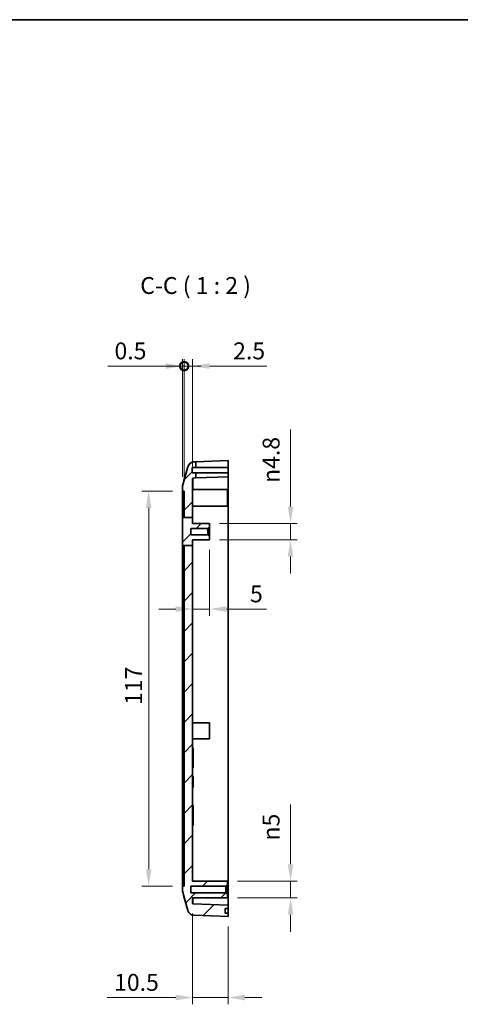
# Model space of a CAD drawing. Units: millimetres. Extents: x 0 to 5188, y 0 to 562.
# Drawn here: x 3790 to 3920, y 270 to 562 of the extents above; entities that cross this region are included whole.
import ezdxf

# ---------------------------------------------------------------- set-up
doc = ezdxf.new("R2010")
doc.units = ezdxf.units.MM
doc.header["$LTSCALE"] = 1.5
doc.layers.get('Defpoints').update_dxf_attribs({"lineweight": 25})
for name, color, linetype, lineweight in [('Border (ISO)', 7, 'Continuous', 35), ('Dimension (ISO)', 7, 'Continuous', 18), ('Dimension (ISO) @ 1', 7, 'Continuous', 18), ('Hatch (ISO)', 1, 'Continuous', 18), ('Symbol (ISO)', 7, 'Continuous', 18), ('Visible (ISO)', 7, 'Continuous', 35), ('Visible Narrow (ISO)', 7, 'Continuous', 25)]:
    doc.layers.add(name, color=color, linetype=linetype, lineweight=lineweight)
doc.styles.add('Note Text (TK)', font='txt')
doc.dimstyles.new('Default - Method 1b (TK)', dxfattribs={"dimscale": 1.5, "dimtxt": 2.5, "dimasz": 2.5, "dimexe": 1, "dimexo": 1.5, "dimgap": 1, "dimtad": 1, "dimtoh": 1, "dimrnd": 1e-08, "dimdsep": 46, "dimtxsty": 'Note Text (TK)', "dimcen": 0.09, "dimdle": 5, "dimclrd": 100, "dimclre": 100, "dimclrt": 7, "dimadec": 1, "dimazin": 1, "dimtfac": 1, "dimtmove": 0, "dimatfit": 3, "dimfxl": 1, "dimtolj": 1, "dimlwd": -1, "dimlwe": -1, "dimarcsym": 0})

# ---------------------------------------------------------------- blocks, each defined once
blk = doc.blocks.new('図面枠 tk図枠')
at = {"layer": 'Border (ISO)'}
blk.add_line((14.5, 289), (405.5, 289), dxfattribs=at)
blk = doc.blocks.new('*D87')
at = {"layer": 'Defpoints', "color": 0}
for p in [(3837.69, 422.41), (3827.69, 305.41), (3837.69, 305.41)]:
    blk.add_point(p, dxfattribs=at)
at = {"layer": 'Dimension (ISO)', "color": 100}
for p, q in [((3834.69, 422.41), (3825.69, 422.41)), ((3827.69, 417.41), (3827.69, 310.41)), ((3834.69, 305.41), (3825.69, 305.41))]:
    blk.add_line(p, q, dxfattribs=at)
for points in [[(3826.85, 417.41), (3828.52, 417.41), (3827.69, 422.41)], [(3826.85, 310.41), (3828.52, 310.41), (3827.69, 305.41)]]:
    blk.add_solid(points, dxfattribs=at)
at = {"layer": 'Dimension (ISO)', "color": 7, "insert": (3823.19, 359.07), "char_height": 5, "attachment_point": 4, "rotation": 90, "style": 'Note Text (TK)'}
blk.add_mtext('\\A1;117', dxfattribs=at)
blk = doc.blocks.new('_DotSmall')
at = {"color": 0, "linetype": 'ByBlock', "const_width": 0.5}
blk.add_lwpolyline([(-0.0625, 0, 1), (0.0625, 0, 1)], format="xyb", close=True, dxfattribs=at)
blk = doc.blocks.new('*D88')
at = {"layer": 'Defpoints', "color": 0}
for p in [(3837.69, 459.42), (3837.69, 423.66), (3838.19, 422.41)]:
    blk.add_point(p, dxfattribs=at)
at = {"layer": 'Dimension (ISO)', "color": 100}
for p, q in [((3837.69, 426.66), (3837.69, 461.42)), ((3838.19, 425.41), (3838.19, 461.42)), ((3832.69, 459.42), (3815.56, 459.42)), ((3838.19, 459.42), (3837.69, 459.42)), ((3838.19, 459.42), (3843.19, 459.42))]:
    blk.add_line(p, q, dxfattribs=at)
blk.add_solid([(3832.69, 460.25), (3832.69, 458.58), (3837.69, 459.42)], dxfattribs=at)
at = {"layer": 'Dimension (ISO)', "color": 100, "xscale": 5, "yscale": 5, "zscale": 5, "rotation": 180}
blk.add_blockref('_DotSmall', (3838.19, 459.42), dxfattribs=at)
at = {"layer": 'Dimension (ISO)', "color": 7, "insert": (3817.56, 463.92), "char_height": 5, "attachment_point": 4, "style": 'Note Text (TK)'}
blk.add_mtext('\\A1;0.5', dxfattribs=at)
blk = doc.blocks.new('*D89')
at = {"layer": 'Defpoints', "color": 0}
for p in [(3838.19, 459.42), (3840.69, 426.15), (3838.19, 422.41)]:
    blk.add_point(p, dxfattribs=at)
at = {"layer": 'Dimension (ISO)', "color": 100}
for p, q in [((3838.19, 425.41), (3838.19, 461.42)), ((3840.69, 429.15), (3840.69, 461.42)), ((3838.19, 459.42), (3828.19, 459.42)), ((3838.19, 459.42), (3840.69, 459.42)), ((3845.69, 459.42), (3862.7, 459.42))]:
    blk.add_line(p, q, dxfattribs=at)
blk.add_solid([(3845.69, 460.25), (3845.69, 458.58), (3840.69, 459.42)], dxfattribs=at)
at = {"layer": 'Dimension (ISO)', "color": 100, "xscale": 5, "yscale": 5, "zscale": 5}
blk.add_blockref('_DotSmall', (3838.19, 459.42), dxfattribs=at)
at = {"layer": 'Dimension (ISO)', "color": 7, "insert": (3852.69, 463.92), "char_height": 5, "attachment_point": 4, "style": 'Note Text (TK)'}
blk.add_mtext('\\A1;2.5', dxfattribs=at)
blk = doc.blocks.new('*D90')
at = {"layer": 'Defpoints', "color": 0}
for p in [(3845.69, 412.81), (3845.69, 408.01), (3869.69, 408.01)]:
    blk.add_point(p, dxfattribs=at)
at = {"layer": 'Dimension (ISO)', "color": 100}
for p, q in [((3869.69, 417.81), (3869.69, 440.62)), ((3848.69, 412.81), (3871.69, 412.81)), ((3869.69, 408.01), (3869.69, 412.81)), ((3848.69, 408.01), (3871.69, 408.01)), ((3869.69, 403.01), (3869.69, 398.01))]:
    blk.add_line(p, q, dxfattribs=at)
for points in [[(3868.85, 417.81), (3870.52, 417.81), (3869.69, 412.81)], [(3868.85, 403.01), (3870.52, 403.01), (3869.69, 408.01)]]:
    blk.add_solid(points, dxfattribs=at)
at = {"layer": 'Dimension (ISO)', "color": 7, "insert": (3863.93, 424.81), "char_height": 5, "attachment_point": 4, "rotation": 90, "style": 'Note Text (TK)'}
blk.add_mtext('\\A1;\\fAIGDT|b0|i0;\\H5.0000;n\\fＭＳ Ｐゴシック|b0|i0;\\H5.0000;4.8', dxfattribs=at)
blk = doc.blocks.new('*D91')
at = {"layer": 'Defpoints', "color": 0}
for p in [(3850.99, 306.91), (3869.69, 306.91), (3850.99, 301.91)]:
    blk.add_point(p, dxfattribs=at)
at = {"layer": 'Dimension (ISO)', "color": 100}
for p, q in [((3869.69, 311.91), (3869.69, 329.58)), ((3853.99, 306.91), (3871.69, 306.91)), ((3869.69, 301.91), (3869.69, 306.91)), ((3853.99, 301.91), (3871.69, 301.91)), ((3869.69, 296.91), (3869.69, 291.91))]:
    blk.add_line(p, q, dxfattribs=at)
for points in [[(3868.85, 311.91), (3870.52, 311.91), (3869.69, 306.91)], [(3868.85, 296.91), (3870.52, 296.91), (3869.69, 301.91)]]:
    blk.add_solid(points, dxfattribs=at)
at = {"layer": 'Dimension (ISO)', "color": 7, "insert": (3863.93, 318.91), "char_height": 5, "attachment_point": 4, "rotation": 90, "style": 'Note Text (TK)'}
blk.add_mtext('\\A1;\\fAIGDT|b0|i0;\\H5.0000;n\\fＭＳ Ｐゴシック|b0|i0;\\H5.0000;5', dxfattribs=at)
blk = doc.blocks.new('*D92')
at = {"layer": 'Defpoints', "color": 0}
for p in [(3840.69, 300.28), (3851.19, 296.41), (3851.19, 272.41)]:
    blk.add_point(p, dxfattribs=at)
at = {"layer": 'Dimension (ISO)', "color": 100}
for p, q in [((3840.69, 297.28), (3840.69, 270.41)), ((3851.19, 293.41), (3851.19, 270.41)), ((3835.69, 272.41), (3815.44, 272.41)), ((3851.19, 272.41), (3840.69, 272.41)), ((3856.19, 272.41), (3861.19, 272.41))]:
    blk.add_line(p, q, dxfattribs=at)
for points in [[(3835.69, 273.25), (3835.69, 271.58), (3840.69, 272.41)], [(3856.19, 273.25), (3856.19, 271.58), (3851.19, 272.41)]]:
    blk.add_solid(points, dxfattribs=at)
at = {"layer": 'Dimension (ISO)', "color": 7, "insert": (3817.44, 276.91), "char_height": 5, "attachment_point": 4, "style": 'Note Text (TK)'}
blk.add_mtext('\\A1;10.5', dxfattribs=at)
blk = doc.blocks.new('*D109')
at = {"layer": 'Defpoints', "color": 0}
for p in [(3840.69, 406.29), (3845.69, 408.01), (3845.69, 387.46)]:
    blk.add_point(p, dxfattribs=at)
at = {"layer": 'Dimension (ISO)', "color": 100}
for p, q in [((3840.69, 403.29), (3840.69, 385.46)), ((3845.69, 405.01), (3845.69, 385.46)), ((3835.69, 387.46), (3830.69, 387.46)), ((3840.69, 387.46), (3845.69, 387.46)), ((3850.69, 387.46), (3862.58, 387.46))]:
    blk.add_line(p, q, dxfattribs=at)
for points in [[(3835.69, 388.29), (3835.69, 386.62), (3840.69, 387.46)], [(3850.69, 388.29), (3850.69, 386.62), (3845.69, 387.46)]]:
    blk.add_solid(points, dxfattribs=at)
at = {"layer": 'Dimension (ISO)', "color": 7, "insert": (3857.69, 391.96), "char_height": 5, "attachment_point": 4, "style": 'Note Text (TK)'}
blk.add_mtext('\\A1;5', dxfattribs=at)

msp = doc.modelspace()

# ---------------------------------------------------------------- hatches: boundary and pattern name
at = {"layer": 'Hatch (ISO)'}
h = msp.add_hatch(dxfattribs=at)
h.set_pattern_fill('ANSI31', color=256, scale=50.8, style=0)
h.set_pattern_definition([(45, (3369.5, -16), (-4.49013, 4.49013), [])])
edge = h.paths.add_edge_path()
edge.add_line((3838.1868, 406.2885), (3840.6868, 406.2885))
edge.add_line((3840.6868, 406.2885), (3840.6868, 306.9122))
edge.add_line((3840.6868, 306.9122), (3850.9868, 306.9122))
edge.add_line((3850.9868, 306.9122), (3850.9868, 305.9122))
edge.add_line((3850.9868, 305.9122), (3850.4868, 305.4122))
edge.add_line((3850.4868, 305.4122), (3840.1868, 305.4122))
edge.add_line((3840.1868, 305.4122), (3840.1868, 303.4122))
edge.add_line((3840.1868, 303.4122), (3850.4868, 303.4122))
edge.add_line((3850.4868, 303.4122), (3850.9868, 302.9122))
edge.add_line((3850.9868, 302.9122), (3850.9868, 301.9122))
edge.add_line((3850.9868, 301.9122), (3840.6868, 301.9122))
edge.add_line((3840.6868, 301.9122), (3840.6868, 300.2775))
edge.add_ellipse((3840.7868, 300.2775), major_axis=(-0.0035, -0.0999), ratio=1, start_angle=272, end_angle=360)
edge.add_line((3840.7833, 300.1776), (3851.1868, 299.8143))
edge.add_line((3851.1868, 299.8143), (3851.1868, 298.8122))
edge.add_line((3851.1868, 298.8122), (3850.2868, 298.8122))
edge.add_line((3850.2868, 298.8122), (3850.2868, 297.4122))
edge.add_line((3850.2868, 297.4122), (3851.1868, 297.4122))
edge.add_line((3851.1868, 297.4122), (3851.1868, 296.4122))
edge.add_line((3851.1868, 296.4122), (3841.1435, 296.7629))
edge.add_spline(control_points=[(3841.1435, 296.7629), (3840.8832, 296.772), (3840.6272, 296.8318), (3840.1525, 297.0463), (3839.9384, 297.1988), (3839.6492, 297.5049), (3839.5533, 297.6346), (3839.3946, 297.9141), (3839.3324, 298.0629), (3839.2887, 298.2176)], knot_values=[-0.25267851, -0.25267851, -0.25267851, -0.25267851, -0.17454961, -0.17454961, -0.09642072, -0.09642072, -0.04821036, -0.04821036, 0, 0, 0, 0], degree=3, periodic=0)
edge.add_line((3839.2887, 298.2176), (3837.7622, 303.6168))
edge.add_spline(control_points=[(3837.7622, 303.6168), (3837.7372, 303.7052), (3837.7184, 303.7952), (3837.6931, 303.9773), (3837.6868, 304.069), (3837.6868, 304.1609)], knot_values=[-0.05512783, -0.05512783, -0.05512783, -0.05512783, -0.02756391, -0.02756391, 0, 0, 0, 0], degree=3, periodic=0)
edge.add_line((3837.6868, 304.1609), (3837.6868, 305.4122))
edge.add_line((3837.6868, 305.4122), (3838.1868, 305.4122))
edge.add_line((3838.1868, 305.4122), (3838.1868, 406.2885))
h.paths.add_polyline_path([(3837.6868, 406.2885), (3838.1868, 406.2885), (3840.6868, 406.2885), (3840.6868, 408.0122), (3845.6868, 408.0122), (3845.6868, 408.9622), (3845.1868, 409.4622), (3840.1868, 409.4622), (3840.1868, 411.3622), (3845.1868, 411.3622), (3845.6868, 411.8622), (3845.6868, 412.8122), (3840.6868, 412.8122), (3840.6868, 414.5545), (3838.1868, 414.5545), (3837.6868, 414.5545)])
edge = h.paths.add_edge_path()
edge.add_line((3840.6868, 414.5545), (3840.6868, 426.146))
edge.add_ellipse((3840.7868, 426.146), major_axis=(-0.1, 0), ratio=1, start_angle=272, end_angle=360, ccw=False)
edge.add_line((3840.7833, 426.246), (3841.6868, 426.2775))
edge.add_line((3841.6868, 426.2775), (3841.6868, 427.8122))
edge.add_line((3841.6868, 427.8122), (3840.5868, 427.8122))
edge.add_line((3840.5868, 427.8122), (3840.5868, 429.4122))
edge.add_line((3840.5868, 429.4122), (3841.6868, 429.4122))
edge.add_line((3841.6868, 429.4122), (3841.6868, 431.0804))
edge.add_line((3841.6868, 431.0804), (3841.1435, 431.0615))
edge.add_spline(control_points=[(3841.1435, 431.0615), (3840.9829, 431.0559), (3840.8235, 431.0309), (3840.5143, 430.9434), (3840.3655, 430.8812), (3839.9992, 430.6733), (3839.8001, 430.5017), (3839.4787, 430.0918), (3839.3596, 429.8574), (3839.2887, 429.6068)], knot_values=[-0.25267851, -0.25267851, -0.25267851, -0.25267851, -0.20446815, -0.20446815, -0.15625779, -0.15625779, -0.07812889, -0.07812889, 0, 0, 0, 0], degree=3, periodic=0)
edge.add_line((3839.2887, 429.6068), (3837.7622, 424.2076))
edge.add_spline(control_points=[(3837.7622, 424.2076), (3837.7372, 424.1192), (3837.7184, 424.0291), (3837.6931, 423.8471), (3837.6868, 423.7553), (3837.6868, 423.6635)], knot_values=[-0.05512783, -0.05512783, -0.05512783, -0.05512783, -0.02756391, -0.02756391, 0, 0, 0, 0], degree=3, periodic=0)
edge.add_line((3837.6868, 423.6635), (3837.6868, 422.4122))
edge.add_line((3837.6868, 422.4122), (3838.1868, 422.4122))
edge.add_line((3838.1868, 422.4122), (3838.1868, 414.5545))
edge.add_line((3838.1868, 414.5545), (3840.6868, 414.5545))

# ---------------------------------------------------------------- linework, layer by layer
at = {"layer": 'Visible (ISO)'}
for p, q in [((3839.2887, 429.6068), (3837.7622, 424.2076)), ((3840.5868, 427.8122), (3840.5868, 429.4122)), ((3840.5868, 429.4122), (3841.6868, 429.4122)), ((3841.6868, 431.0804), (3841.1435, 431.0615)), ((3841.6868, 431.0804), (3851.1868, 431.4122)), ((3841.6868, 429.4122), (3841.6868, 431.0804)), ((3841.6868, 429.4122), (3851.1868, 429.4122)), ((3851.1868, 431.4122), (3851.1868, 429.4122)), ((3851.1868, 429.4122), (3851.1868, 427.8122)), ((3841.6868, 427.8122), (3840.5868, 427.8122)), ((3840.6868, 414.5545), (3840.6868, 426.146)), ((3840.7833, 426.246), (3841.6868, 426.2775)), ((3841.6868, 426.2775), (3841.6868, 427.8122)), ((3851.1868, 427.8122), (3841.6868, 427.8122)), ((3851.1868, 426.6093), (3841.6868, 426.2775)), ((3851.1868, 427.8122), (3851.1868, 426.6093)), ((3851.1868, 420.0133), (3851.1868, 426.6093)), ((3837.6868, 423.6635), (3837.6868, 422.4122)), ((3840.6868, 422.9122), (3850.9868, 422.9122)), ((3850.9868, 422.9122), (3850.9868, 417.9122)), ((3837.6868, 422.4122), (3838.1868, 422.4122)), ((3837.6868, 422.4122), (3837.6868, 420.9122)), ((3837.6868, 414.5545), (3837.6868, 420.9122)), ((3838.1868, 422.4122), (3838.1868, 414.5545)), ((3851.1868, 420.0133), (3851.1868, 306.4102)), ((3840.6868, 417.9122), (3850.9868, 417.9122)), ((3837.6868, 414.5545), (3840.6868, 414.5545)), ((3837.6868, 414.5545), (3837.6868, 406.2885)), ((3840.6868, 412.8122), (3840.6868, 414.5545)), ((3840.1868, 409.4622), (3840.1868, 411.3622)), ((3840.1868, 411.3622), (3845.1868, 411.3622)), ((3845.6868, 412.8122), (3840.6868, 412.8122)), ((3845.1868, 411.3622), (3845.6868, 411.8622)), ((3845.1868, 411.3622), (3845.1868, 409.4622)), ((3845.6868, 411.8622), (3845.6868, 412.8122)), ((3845.6868, 408.9622), (3845.6868, 411.8622)), ((3845.1868, 409.4622), (3840.1868, 409.4622)), ((3845.6868, 408.9622), (3845.1868, 409.4622)), ((3845.6868, 408.0122), (3845.6868, 408.9622)), ((3837.6868, 406.2885), (3840.6868, 406.2885)), ((3837.6868, 306.9122), (3837.6868, 406.2885)), ((3838.1868, 406.2885), (3838.1868, 305.4122)), ((3840.6868, 406.2885), (3840.6868, 408.0122)), ((3840.6868, 408.0122), (3845.6868, 408.0122)), ((3840.6868, 306.9122), (3840.6868, 406.2885)), ((3840.6868, 353.8122), (3845.6868, 353.8122)), ((3845.6868, 353.8122), (3845.6868, 349.0122)), ((3840.6868, 349.0122), (3845.6868, 349.0122)), ((3840.6868, 346.4122), (3840.8868, 346.4122)), ((3840.8868, 346.4122), (3840.8868, 345.4122)), ((3840.8868, 341.4122), (3840.8868, 345.4122)), ((3840.8868, 341.4122), (3840.8868, 340.4122)), ((3840.6868, 340.4122), (3840.8868, 340.4122)), ((3840.6868, 337.9122), (3840.8868, 337.9122)), ((3840.6868, 337.7338), (3840.8868, 337.7338)), ((3840.6868, 336.2712), (3840.8868, 336.2712)), ((3840.8868, 337.7338), (3840.8868, 337.9122)), ((3840.8868, 336.2712), (3840.8868, 337.7338)), ((3840.8868, 334.8087), (3840.8868, 336.2712)), ((3840.6868, 334.8087), (3840.8868, 334.8087)), ((3840.6868, 334.6303), (3840.8868, 334.6303)), ((3840.8868, 334.6303), (3840.8868, 334.8087)), ((3840.6868, 329.4122), (3840.8868, 329.4122)), ((3840.8868, 329.4122), (3840.8868, 323.4122)), ((3840.6868, 323.4122), (3840.8868, 323.4122)), ((3837.6868, 306.9122), (3837.6868, 305.4122)), ((3850.9868, 306.9122), (3840.6868, 306.9122)), ((3850.9868, 305.9122), (3850.9868, 306.9122)), ((3851.1868, 299.8143), (3851.1868, 306.4102)), ((3838.1868, 305.4122), (3837.6868, 305.4122)), ((3837.6868, 305.4122), (3837.6868, 304.1609)), ((3837.7622, 303.6168), (3839.2887, 298.2176)), ((3840.1868, 303.4122), (3840.1868, 305.4122)), ((3840.1868, 305.4122), (3850.4868, 305.4122)), ((3850.4868, 303.4122), (3840.1868, 303.4122)), ((3850.4868, 305.4122), (3850.9868, 305.9122)), ((3850.4868, 305.4122), (3850.4868, 303.4122)), ((3850.9868, 302.9122), (3850.4868, 303.4122)), ((3850.9868, 302.9122), (3850.9868, 305.9122)), ((3840.6868, 300.2775), (3840.6868, 301.9122)), ((3840.6868, 301.9122), (3850.9868, 301.9122)), ((3850.9868, 301.9122), (3850.9868, 302.9122)), ((3851.1868, 299.8143), (3840.7833, 300.1776)), ((3850.2868, 297.4122), (3850.2868, 298.8122)), ((3850.2868, 298.8122), (3851.1868, 298.8122)), ((3851.1868, 298.8122), (3851.1868, 299.8143)), ((3851.1868, 298.8122), (3851.1868, 297.4122)), ((3841.1435, 296.7629), (3851.1868, 296.4122)), ((3851.1868, 297.4122), (3850.2868, 297.4122)), ((3851.1868, 296.4122), (3851.1868, 297.4122))]:
    msp.add_line(p, q, dxfattribs=at)
for centre, radius, start, end in [((3840.7868, 426.146), 0.1, 92, 180), ((3839.6868, 423.6636), 2, 164.23093, 180), ((3839.6868, 304.1607), 2, 180, 195.76907), ((3840.7868, 300.2775), 0.1, 180, 268)]:
    msp.add_arc(centre, radius, start, end, dxfattribs=at)
for points in [[(3837.7621, 424.2072), (3838.2674, 425.9968), (3838.7707, 427.7894), (3839.2743, 429.5814)], [(3839.2743, 298.2429), (3838.7707, 300.035), (3838.2674, 301.8276), (3837.7621, 303.6172)]]:
    msp.add_open_spline(points, degree=3, dxfattribs=at)
for points, knots in [([(3841.1427, 431.0614), (3840.9282, 431.0539), (3840.7174, 431.0101), (3840.3336, 430.8723), (3840.1675, 430.7761), (3839.8643, 430.5565), (3839.7495, 430.4349), (3839.5456, 430.1873), (3839.4809, 430.0741), (3839.3851, 429.8909), (3839.3557, 429.8197), (3839.3103, 429.7), (3839.2948, 429.6516), (3839.2795, 429.5999), (3839.2768, 429.5905), (3839.2743, 429.5814)], [0.0007084965, 0.0007084965, 0.0007084965, 0.0007084965, 0.0065523331, 0.0065523331, 0.0130361838, 0.0130361838, 0.0215558626, 0.0215558626, 0.03335465, 0.03335465, 0.0451534373, 0.0451534373, 0.0569522247, 0.0569522247, 0.0597024334, 0.0597024334, 0.0597024334, 0.0597024334]), ([(3841.1435, 431.0615), (3840.9829, 431.0559), (3840.8235, 431.0309), (3840.5143, 430.9434), (3840.3655, 430.8812), (3839.9992, 430.6733), (3839.8001, 430.5017), (3839.4787, 430.0918), (3839.3596, 429.8574), (3839.2887, 429.6068)], [-0.252678506, -0.252678506, -0.252678506, -0.252678506, -0.204468148, -0.204468148, -0.156257789, -0.156257789, -0.078128895, -0.078128895, 0, 0, 0, 0]), ([(3837.7622, 424.2076), (3837.7372, 424.1192), (3837.7184, 424.0291), (3837.6931, 423.8471), (3837.6868, 423.7553), (3837.6868, 423.6635)], [-0.0551278262, -0.0551278262, -0.0551278262, -0.0551278262, -0.0275639131, -0.0275639131, 0, 0, 0, 0]), ([(3837.6868, 304.1609), (3837.6868, 304.069), (3837.6931, 303.9773), (3837.7184, 303.7952), (3837.7372, 303.7052), (3837.7622, 303.6168)], [-0.0551278262, -0.0551278262, -0.0551278262, -0.0551278262, -0.0275639131, -0.0275639131, 0, 0, 0, 0]), ([(3839.2743, 298.2429), (3839.2852, 298.204), (3839.2988, 298.1594), (3839.3377, 298.0499), (3839.3627, 297.9853), (3839.4421, 297.8203), (3839.495, 297.7195), (3839.6843, 297.4591), (3839.8206, 297.2926), (3840.2438, 296.9986), (3840.4813, 296.8771), (3840.8871, 296.7845), (3841.0145, 296.7674), (3841.1427, 296.7629)], [1.1902868294, 1.1902868294, 1.1902868294, 1.1902868294, 1.2020841925, 1.2020841925, 1.2138815556, 1.2138815556, 1.2256789187, 1.2256789187, 1.2374762819, 1.2374762819, 1.2457805987, 1.2457805987, 1.249273645, 1.249273645, 1.249273645, 1.249273645]), ([(3839.2887, 298.2176), (3839.3324, 298.0629), (3839.3946, 297.9141), (3839.5533, 297.6346), (3839.6492, 297.5049), (3839.9384, 297.1988), (3840.1525, 297.0463), (3840.6272, 296.8318), (3840.8832, 296.772), (3841.1435, 296.7629)], [-0.252678506, -0.252678506, -0.252678506, -0.252678506, -0.204468148, -0.204468148, -0.156257789, -0.156257789, -0.078128895, -0.078128895, 0, 0, 0, 0])]:
    msp.add_open_spline(points, degree=3, knots=knots, dxfattribs=at)
at = {"layer": 'Visible Narrow (ISO)'}
for p, q in [((3837.6868, 420.9122), (3838.1868, 420.9122)), ((3850.9868, 420.0063), (3851.1868, 420.0133)), ((3840.7833, 412.8122), (3840.7833, 417.9122)), ((3840.7833, 353.8122), (3840.7833, 408.0122)), ((3840.7833, 346.4122), (3840.7833, 349.0122)), ((3840.6868, 345.4122), (3840.8868, 345.4122)), ((3840.6868, 341.4122), (3840.8868, 341.4122)), ((3840.7833, 337.9122), (3840.7833, 340.4122)), ((3840.7833, 329.4122), (3840.7833, 334.6303)), ((3840.7833, 306.9122), (3840.7833, 323.4122)), ((3838.1868, 306.9122), (3837.6868, 306.9122)), ((3851.1868, 306.4102), (3850.9868, 306.4172))]:
    msp.add_line(p, q, dxfattribs=at)
for centre, major_axis, start_param, end_param in [((3840.7868, 419.6421), (-0.0035, 6.6039), 0.00001815, 1.05275316), ((3840.7868, 306.7815), (0.0035, 6.6039), 2.39991016, 3.14157506)]:
    msp.add_ellipse(centre, major_axis=major_axis, ratio=0.00052783, start_param=start_param, end_param=end_param, dxfattribs=at)
msp.add_open_spline([(3837.7622, 424.2076), (3837.7622, 424.2075), (3837.7621, 424.2074), (3837.7621, 424.2072)], degree=3, dxfattribs=at)

# ---------------------------------------------------------------- block references
at = {"xscale": 2, "yscale": 2, "zscale": 2}
msp.add_blockref('図面枠 tk図枠', (3369.5, -16), dxfattribs=at)

# ---------------------------------------------------------------- texts
at = {"layer": 'Symbol (ISO)', "color": 7, "insert": (3825.1812, 479.2152), "char_height": 5, "attachment_point": 7, "style": 'Note Text (TK)'}
msp.add_mtext('C-C ( 1 : 2 )', dxfattribs=at)

# ---------------------------------------------------------------- dimensions: what is measured, and where the dimension line sits
at = {"layer": 'Dimension (ISO) @ 1', "color": 100}
for base, p1, p2, override, picture, middle in [((3837.6868, 459.4183), (3838.1868, 422.4122), (3837.6868, 423.6635), {"dimscale": 1, "dimtxt": 5, "dimasz": 5, "dimexe": 2, "dimexo": 3, "dimgap": 2, "dimtoh": 0, "dimdec": 2, "dimblk1": 'DotSmall', "dimsah": 1, "dimcen": 0.18, "dimdle": 0, "dimtol": 0, "dimlim": 0, "dimtp": 0, "dimtm": 0, "dimtdec": 2, "dimtix": 0, "dimtofl": 1, "dimtmove": 0, "dimatfit": 1}, '*D88', (3821.6243, 459.4183)), ((3838.1868, 459.4183), (3840.6868, 426.146), (3838.1868, 422.4122), {"dimscale": 1, "dimtxt": 5, "dimasz": 5, "dimexe": 2, "dimexo": 3, "dimgap": 2, "dimtoh": 0, "dimdec": 2, "dimblk2": 'DotSmall', "dimsah": 1, "dimcen": 0.18, "dimdle": 0, "dimtol": 0, "dimlim": 0, "dimtp": 0, "dimtm": 0, "dimtdec": 2, "dimtix": 0, "dimtofl": 1, "dimtmove": 0, "dimatfit": 1}, '*D89', (3856.6925, 459.4183)), ((3845.6868, 387.4552), (3840.6868, 406.2885), (3845.6868, 408.0122), {"dimscale": 1, "dimtxt": 5, "dimasz": 5, "dimexe": 2, "dimexo": 3, "dimgap": 2, "dimtoh": 0, "dimdec": 2, "dimcen": 0.18, "dimtol": 0, "dimlim": 0, "dimtp": 0, "dimtm": 0, "dimtdec": 2, "dimtix": 0, "dimtofl": 1, "dimtmove": 0, "dimatfit": 1}, '*D109', (3859.1357, 387.4552)), ((3851.1868, 272.4122), (3840.6868, 300.2775), (3851.1868, 296.4122), {"dimscale": 1, "dimtxt": 5, "dimasz": 5, "dimexe": 2, "dimexo": 3, "dimgap": 2, "dimtoh": 0, "dimdec": 2, "dimcen": 0.18, "dimtol": 0, "dimlim": 0, "dimtp": 0, "dimtm": 0, "dimtdec": 2, "dimtix": 0, "dimtofl": 1, "dimtmove": 0, "dimatfit": 1}, '*D92', (3823.0618, 272.4122))]:
    dim = msp.add_linear_dim(base=base, p1=p1, p2=p2, dimstyle='Default - Method 1b (TK)', override=override, dxfattribs=at)
    dim.commit()
    dim.dimension.update_dxf_attribs({"geometry": picture, "text_midpoint": middle, "dimtype": 160})
for base, p1, p2, angle, picture, middle in [((3869.6868, 408.0122), (3845.6868, 412.8122), (3845.6868, 408.0122), 90, '*D90', (3869.6868, 431.7171)), ((3869.6868, 306.9122), (3850.9868, 301.9122), (3850.9868, 306.9122), 270, '*D91', (3869.6868, 323.2461))]:
    dim = msp.add_linear_dim(base=base, p1=p1, p2=p2, angle=angle, text='\\fAIGDT|b0|i0;\\H5.0000;n\\fＭＳ Ｐゴシック|b0|i0;\\H5.0000;<>', dimstyle='Default - Method 1b (TK)', override={"dimscale": 1, "dimtxt": 5, "dimasz": 5, "dimexe": 2, "dimexo": 3, "dimgap": 2, "dimtoh": 0, "dimdec": 2, "dimcen": 0.18, "dimtol": 0, "dimlim": 0, "dimtp": 0, "dimtm": 0, "dimtdec": 2, "dimtix": 0, "dimtofl": 1, "dimtmove": 0, "dimatfit": 1}, dxfattribs=at)
    dim.commit()
    dim.dimension.update_dxf_attribs({"geometry": picture, "text_midpoint": middle, "dimtype": 160})
dim = msp.add_linear_dim(base=(3827.6868, 305.4122), p1=(3837.6868, 422.4122), p2=(3837.6868, 305.4122), angle=270, dimstyle='Default - Method 1b (TK)', override={"dimscale": 1, "dimtxt": 5, "dimasz": 5, "dimexe": 2, "dimexo": 3, "dimgap": 2, "dimtoh": 0, "dimdec": 2, "dimcen": 0.18, "dimtol": 0, "dimlim": 0, "dimtp": 0, "dimtm": 0, "dimtdec": 2, "dimtix": 0, "dimtofl": 0, "dimtmove": 0, "dimatfit": 1}, dxfattribs=at)
dim.commit()
dim.dimension.update_dxf_attribs({"geometry": '*D87', "text_midpoint": (3827.6868, 363.9122), "dimtype": 160})

doc.saveas('drawing.dxf')
